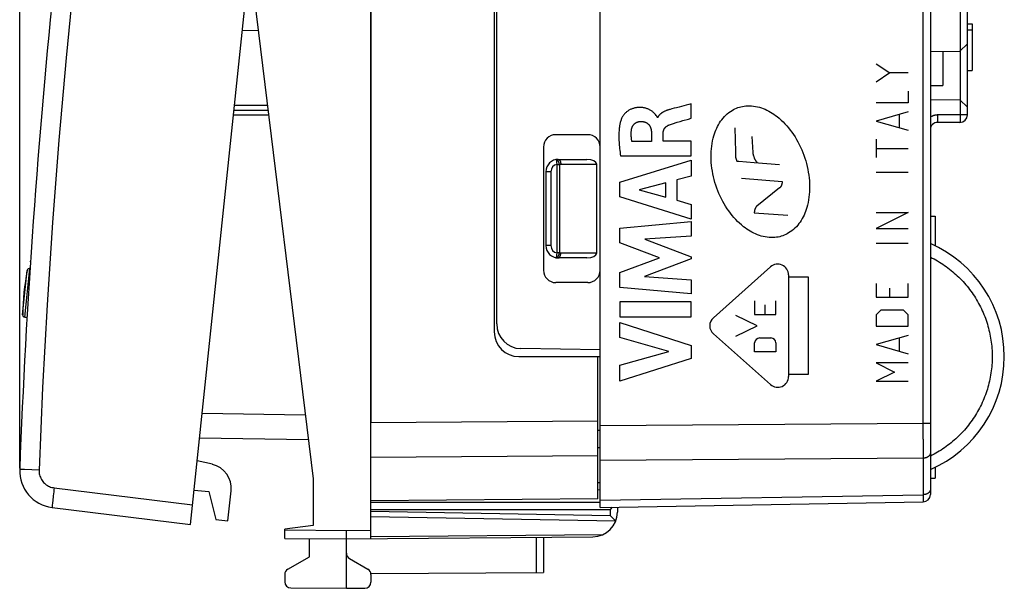
# Model space of a CAD drawing. Units: millimetres. Extents: x 80 to 164.7, y 53.8 to 124.6.
# Drawn here: x 80 to 119.9, y 53.8 to 76.9 of the extents above; entities that cross this region are included whole.
import ezdxf

# ---------------------------------------------------------------- set-up
doc = ezdxf.new("R2010")
doc.units = ezdxf.units.MM
doc.header["$LTSCALE"] = 16.335
doc.layers.get('0').update_dxf_attribs({"linetype": 'CONTINUOUS'})
for name, color, linetype in [('26814000', 7, 'CONTINUOUS'), ('28414000', 7, 'CONTINUOUS'), ('ASSI', 7, 'CONTINUOUS'), ('CURVE', 7, 'CONTINUOUS'), ('DRAFT', 7, 'CONTINUOUS'), ('RACCORDO', 7, 'CONTINUOUS')]:
    doc.layers.add(name, color=color, linetype=linetype)
doc.styles.get("Standard").update_dxf_attribs({"font": 'txt', "width": 0.8})
doc.dimstyles.new('DIMSTYLE_1', dxfattribs={"dimtxt": 3, "dimasz": 3, "dimexe": 1.5, "dimexo": 0.5, "dimgap": 0.75, "dimtad": 1, "dimdec": 1, "dimtxsty": 'STANDARD', "dimblk": '_FILLED', "dimblk1": '_FILLED', "dimblk2": '_FILLED', "dimcen": 0.09, "dimadec": 0, "dimazin": 0, "dimtfac": 1, "dimtdec": 1, "dimtofl": 0, "dimtmove": 0, "dimatfit": 3, "dimldrblk": '_FILLED', "dimfxl": 1, "dimtolj": 1, "dimarcsym": 0})

# ---------------------------------------------------------------- blocks, each defined once
blk = doc.blocks.new('_FILLED')
at = {"color": 0, "linetype": 'BYBLOCK'}
blk.add_solid([(0, 0), (-1, 0.317), (-1, -0.317)], dxfattribs=at)
blk = doc.blocks.new('*D0')
at = {"color": 7, "linetype": 'CONTINUOUS'}
for p, q in [((79.983, 58.698), (79.983, 122.251)), ((119.939, 93.581), (119.939, 122.251)), ((79.983, 120.751), (99.961, 120.751)), ((119.939, 120.751), (99.961, 120.751))]:
    blk.add_line(p, q, dxfattribs=at)
at = {"color": 7, "linetype": 'CONTINUOUS', "xscale": 3, "yscale": 3, "zscale": 3, "rotation": 180}
blk.add_blockref('_FILLED', (79.983, 120.751), dxfattribs=at)
at = {"color": 7, "linetype": 'CONTINUOUS', "xscale": 3, "yscale": 3, "zscale": 3}
blk.add_blockref('_FILLED', (119.939, 120.751), dxfattribs=at)
at = {"color": 7, "linetype": 'CONTINUOUS', "insert": (99.961, 124.501), "char_height": 3, "width": 7.07143, "attachment_point": 2, "line_spacing_factor": 0.9}
blk.add_mtext('40', dxfattribs=at)

msp = doc.modelspace()

# ---------------------------------------------------------------- linework, layer by layer
at = {"color": 7, "linetype": 'CONTINUOUS'}
for p, q in [((103.539, 57.107), (103.539, 99.353)), ((99.239, 92.23), (99.239, 64.23)), ((99.339, 64.553), (99.339, 91.906)), ((118.439, 73.03), (118.439, 92.23)), ((116.939, 84.546), (116.939, 57.635)), ((118.439, 76.73), (118.639, 76.73)), ((118.639, 76.73), (118.639, 74.83)), ((118.439, 76.487), (118.639, 76.487)), ((118.139, 75.613), (118.439, 75.915)), ((116.939, 75.602), (118.139, 75.613)), ((117.439, 75.607), (117.439, 74.23)), ((118.152, 75.626), (118.152, 73.634)), ((118.439, 74.83), (118.639, 74.83)), ((116.939, 74.226), (117.439, 74.23)), ((116.939, 73.657), (118.139, 73.647)), ((118.139, 73.647), (118.439, 73.344)), ((118.139, 72.73), (117.239, 72.73)), ((103.039, 72.23), (101.739, 72.23)), ((101.239, 71.73), (101.239, 66.73)), ((101.839, 71.23), (102.998, 71.23)), ((101.339, 70.73), (101.339, 67.73)), ((103.398, 67.43), (103.398, 71.03)), ((116.939, 68.93), (117.139, 68.93)), ((117.139, 68.93), (117.139, 67.72)), ((102.998, 67.23), (101.839, 67.23)), ((103.039, 66.23), (101.739, 66.23)), ((103.539, 63.497), (100.321, 63.553)), ((100.239, 63.23), (103.539, 63.23)), ((103.439, 57.46), (103.439, 63.23)), ((117.139, 58.74), (117.139, 58.295)), ((116.939, 58.295), (117.139, 58.295)), ((103.439, 57.83), (103.539, 57.832)), ((103.439, 57.46), (94.239, 57.38)), ((103.539, 57.107), (116.644, 57.335))]:
    msp.add_line(p, q, dxfattribs=at)
at = {"color": 253, "linetype": 'CONTINUOUS'}
for p, q in [((116.644, 59.877), (116.644, 84.841)), ((118.144, 84.267), (118.144, 75.618)), ((118.144, 73.642), (118.144, 72.974)), ((117.241, 72.765), (117.242, 72.776)), ((117.242, 72.81), (117.243, 72.843)), ((117.242, 72.788), (117.242, 72.81)), ((117.242, 72.776), (117.242, 72.788)), ((117.243, 72.89), (117.244, 72.952)), ((117.243, 72.843), (117.243, 72.89)), ((118.439, 73.03), (117.244, 73.03)), ((117.244, 72.952), (117.244, 73.03)), ((118.142, 72.776), (118.141, 72.765)), ((118.143, 72.826), (118.142, 72.795)), ((118.142, 72.795), (118.142, 72.776)), ((118.144, 72.92), (118.143, 72.87)), ((118.143, 72.87), (118.143, 72.826)), ((118.144, 72.974), (118.144, 72.92)), ((101.749, 71.222), (101.785, 71.025)), ((101.539, 70.73), (101.339, 70.73)), ((101.539, 70.73), (101.539, 67.73)), ((101.785, 71.025), (101.885, 71.025)), ((101.785, 71.025), (101.785, 67.435)), ((101.885, 71.025), (101.885, 67.435)), ((101.939, 71.03), (103.398, 71.03)), ((101.539, 67.73), (101.339, 67.73)), ((101.765, 67.323), (101.752, 67.254)), ((101.77, 67.35), (101.765, 67.323)), ((101.785, 67.435), (101.77, 67.35)), ((101.885, 67.435), (101.785, 67.435)), ((103.398, 67.43), (101.939, 67.43)), ((94.239, 60.558), (103.439, 60.625)), ((116.644, 60.52), (103.539, 60.425)), ((116.939, 60.52), (116.644, 60.52)), ((103.439, 60.244), (103.539, 60.245)), ((103.439, 59.537), (103.539, 59.538)), ((116.644, 59.755), (116.644, 59.675)), ((116.644, 59.558), (116.644, 59.483)), ((94.239, 59.144), (103.439, 59.211)), ((116.644, 59.483), (116.644, 59.409)), ((116.644, 59.409), (116.644, 59.338)), ((116.644, 59.338), (116.644, 59.269)), ((116.644, 59.269), (116.644, 59.202)), ((116.644, 59.202), (116.644, 57.628)), ((116.644, 59.106), (103.539, 59.011)), ((103.439, 58.123), (103.539, 58.124)), ((103.539, 57.4), (116.644, 57.628)), ((116.644, 57.628), (116.644, 57.592)), ((116.644, 57.592), (116.644, 57.457)), ((116.644, 57.457), (116.644, 57.377)), ((116.644, 57.377), (116.644, 57.352))]:
    msp.add_line(p, q, dxfattribs=at)
for points in [[(117.244, 73.03), (117.227, 73.03), (117.209, 73.029), (117.192, 73.028), (117.175, 73.026), (117.158, 73.024), (117.14, 73.021), (117.123, 73.018), (117.106, 73.014), (117.089, 73.01), (117.072, 73.005), (117.056, 73), (117.039, 72.994), (117.023, 72.988), (117.006, 72.981), (116.991, 72.974), (116.975, 72.966), (116.959, 72.958), (116.944, 72.95), (116.939, 72.946)], [(117.239, 72.73), (117.239, 72.73), (117.239, 72.731), (117.239, 72.732), (117.24, 72.733), (117.24, 72.735), (117.24, 72.737), (117.24, 72.74), (117.24, 72.743), (117.24, 72.747), (117.241, 72.751), (117.241, 72.755), (117.241, 72.765)], [(118.141, 72.765), (118.141, 72.755), (118.141, 72.751), (118.14, 72.747), (118.14, 72.743), (118.14, 72.74), (118.14, 72.737), (118.14, 72.735), (118.14, 72.733), (118.139, 72.732), (118.139, 72.731), (118.139, 72.73), (118.139, 72.73)], [(101.885, 71.025), (101.884, 71.033), (101.883, 71.041), (101.881, 71.048), (101.88, 71.056), (101.878, 71.064), (101.876, 71.071), (101.874, 71.079), (101.872, 71.086), (101.87, 71.094), (101.867, 71.101), (101.865, 71.108), (101.862, 71.115), (101.859, 71.122), (101.856, 71.129), (101.853, 71.135), (101.85, 71.142), (101.847, 71.148), (101.843, 71.154), (101.84, 71.16), (101.836, 71.165), (101.833, 71.171), (101.829, 71.176), (101.825, 71.181), (101.822, 71.186), (101.818, 71.19), (101.814, 71.194), (101.81, 71.198), (101.806, 71.202), (101.802, 71.205), (101.798, 71.208), (101.794, 71.211), (101.79, 71.213), (101.786, 71.216), (101.781, 71.218), (101.777, 71.219), (101.773, 71.22), (101.769, 71.221), (101.765, 71.222), (101.761, 71.223), (101.757, 71.223), (101.753, 71.222), (101.749, 71.222)], [(101.839, 71.23), (101.843, 71.23), (101.847, 71.229), (101.851, 71.228), (101.855, 71.227), (101.859, 71.226), (101.863, 71.224), (101.867, 71.222), (101.87, 71.22), (101.874, 71.217), (101.878, 71.214), (101.882, 71.211), (101.885, 71.207), (101.889, 71.203), (101.892, 71.199), (101.896, 71.194), (101.899, 71.19), (101.902, 71.185), (101.905, 71.18), (101.908, 71.174), (101.911, 71.168), (101.914, 71.162), (101.916, 71.156), (101.919, 71.15), (101.921, 71.143), (101.923, 71.137), (101.925, 71.13), (101.927, 71.123), (101.929, 71.116), (101.931, 71.108), (101.932, 71.101), (101.934, 71.093), (101.935, 71.086), (101.936, 71.078), (101.937, 71.07), (101.937, 71.062), (101.938, 71.054), (101.938, 71.046), (101.939, 71.038), (101.939, 71.03)], [(101.885, 71.025), (101.894, 71.027), (101.903, 71.028), (101.912, 71.029), (101.921, 71.029), (101.93, 71.03), (101.939, 71.03)], [(101.749, 67.238), (101.753, 67.237), (101.757, 67.237), (101.761, 67.237), (101.765, 67.238), (101.769, 67.238), (101.773, 67.239), (101.777, 67.241), (101.781, 67.242), (101.786, 67.244), (101.79, 67.246), (101.794, 67.249), (101.798, 67.252), (101.802, 67.255), (101.806, 67.258), (101.81, 67.262), (101.814, 67.266), (101.818, 67.27), (101.822, 67.274), (101.825, 67.279), (101.829, 67.284), (101.833, 67.289), (101.836, 67.294), (101.84, 67.3), (101.843, 67.306), (101.847, 67.312), (101.85, 67.318), (101.853, 67.324), (101.856, 67.331), (101.859, 67.338), (101.862, 67.344), (101.865, 67.351), (101.867, 67.359), (101.87, 67.366), (101.872, 67.373), (101.874, 67.381), (101.876, 67.388), (101.878, 67.396), (101.88, 67.404), (101.881, 67.411), (101.883, 67.419), (101.884, 67.427), (101.885, 67.435)], [(101.751, 67.246), (101.75, 67.242), (101.75, 67.24), (101.75, 67.239), (101.75, 67.239), (101.749, 67.238), (101.749, 67.238)], [(101.752, 67.254), (101.751, 67.248), (101.751, 67.246)], [(101.839, 67.23), (101.843, 67.23), (101.847, 67.231), (101.851, 67.231), (101.855, 67.232), (101.859, 67.234), (101.863, 67.236), (101.867, 67.238), (101.87, 67.24), (101.874, 67.243), (101.878, 67.246), (101.882, 67.249), (101.885, 67.253), (101.889, 67.257), (101.892, 67.261), (101.896, 67.265), (101.899, 67.27), (101.902, 67.275), (101.905, 67.28), (101.908, 67.286), (101.911, 67.291), (101.914, 67.297), (101.916, 67.303), (101.919, 67.31), (101.921, 67.316), (101.923, 67.323), (101.925, 67.33), (101.927, 67.337), (101.929, 67.344), (101.931, 67.351), (101.932, 67.359), (101.934, 67.367), (101.935, 67.374), (101.936, 67.382), (101.937, 67.39), (101.937, 67.398), (101.938, 67.406), (101.938, 67.414), (101.939, 67.422), (101.939, 67.43)], [(101.939, 67.43), (101.93, 67.43), (101.921, 67.43), (101.912, 67.431), (101.903, 67.432), (101.894, 67.433), (101.885, 67.435)], [(116.939, 67.265), (117.013, 67.228), (117.087, 67.189), (117.16, 67.148), (117.232, 67.107), (117.304, 67.064), (117.374, 67.019), (117.444, 66.974), (117.513, 66.927), (117.581, 66.878), (117.649, 66.829), (117.715, 66.778), (117.78, 66.726), (117.844, 66.673), (117.908, 66.619), (117.97, 66.564), (118.031, 66.507), (118.092, 66.449), (118.151, 66.39), (118.209, 66.33), (118.266, 66.269), (118.322, 66.207), (118.376, 66.144), (118.43, 66.08), (118.482, 66.015), (118.533, 65.949), (118.583, 65.882), (118.631, 65.814), (118.679, 65.746), (118.725, 65.676), (118.769, 65.606), (118.813, 65.534), (118.855, 65.462), (118.895, 65.389), (118.935, 65.316), (118.973, 65.242), (119.009, 65.167), (119.045, 65.091), (119.078, 65.015), (119.111, 64.938), (119.142, 64.86), (119.171, 64.782), (119.199, 64.704), (119.226, 64.625), (119.251, 64.545), (119.275, 64.465), (119.297, 64.385), (119.317, 64.304), (119.337, 64.223), (119.354, 64.141), (119.37, 64.059), (119.385, 63.977), (119.398, 63.895), (119.41, 63.812), (119.42, 63.729), (119.428, 63.646), (119.435, 63.563), (119.441, 63.48), (119.444, 63.397), (119.447, 63.313), (119.447, 63.23)], [(119.447, 63.23), (119.447, 63.146), (119.444, 63.063), (119.441, 62.98), (119.435, 62.896), (119.428, 62.813), (119.42, 62.73), (119.41, 62.647), (119.398, 62.565), (119.385, 62.482), (119.37, 62.4), (119.354, 62.318), (119.336, 62.237), (119.317, 62.155), (119.297, 62.075), (119.274, 61.994), (119.251, 61.914), (119.226, 61.834), (119.199, 61.755), (119.171, 61.677), (119.141, 61.599), (119.11, 61.521), (119.078, 61.444), (119.044, 61.368), (119.009, 61.292), (118.972, 61.217), (118.934, 61.143), (118.895, 61.069), (118.854, 60.997), (118.812, 60.925), (118.769, 60.853), (118.724, 60.783), (118.678, 60.713), (118.631, 60.644), (118.582, 60.577), (118.532, 60.51), (118.481, 60.444), (118.429, 60.379), (118.375, 60.314), (118.321, 60.251), (118.265, 60.189), (118.208, 60.128), (118.15, 60.068), (118.091, 60.01), (118.03, 59.952), (117.969, 59.895), (117.907, 59.84), (117.843, 59.785), (117.779, 59.732), (117.714, 59.68), (117.647, 59.63), (117.58, 59.58), (117.512, 59.532), (117.443, 59.485), (117.373, 59.439), (117.302, 59.395), (117.23, 59.352), (117.158, 59.31), (117.086, 59.27), (117.012, 59.232), (116.939, 59.194)], [(116.644, 59.877), (116.644, 59.795), (116.644, 59.755)], [(116.644, 59.675), (116.644, 59.597), (116.644, 59.558)], [(116.939, 59.318), (116.939, 59.31), (116.938, 59.303), (116.937, 59.295), (116.935, 59.287), (116.934, 59.279), (116.931, 59.272), (116.929, 59.264), (116.926, 59.256), (116.922, 59.249), (116.918, 59.242), (116.914, 59.234), (116.91, 59.227), (116.905, 59.22), (116.899, 59.213), (116.894, 59.207), (116.888, 59.2), (116.881, 59.194), (116.875, 59.187), (116.868, 59.181), (116.86, 59.175), (116.853, 59.17), (116.845, 59.164), (116.837, 59.159), (116.828, 59.154), (116.819, 59.149), (116.81, 59.144), (116.801, 59.14), (116.792, 59.136), (116.782, 59.132), (116.772, 59.128), (116.762, 59.125), (116.752, 59.122), (116.742, 59.119), (116.731, 59.116), (116.721, 59.114), (116.71, 59.112), (116.699, 59.11), (116.688, 59.109), (116.677, 59.108), (116.666, 59.107), (116.655, 59.106), (116.644, 59.106)], [(116.939, 57.84), (116.939, 57.833), (116.938, 57.825), (116.937, 57.817), (116.935, 57.809), (116.934, 57.801), (116.931, 57.794), (116.929, 57.786), (116.926, 57.779), (116.922, 57.771), (116.918, 57.764), (116.914, 57.756), (116.91, 57.749), (116.905, 57.742), (116.899, 57.735), (116.894, 57.729), (116.888, 57.722), (116.881, 57.716), (116.875, 57.709), (116.868, 57.703), (116.86, 57.697), (116.853, 57.692), (116.845, 57.686), (116.837, 57.681), (116.828, 57.676), (116.819, 57.671), (116.81, 57.666), (116.801, 57.662), (116.792, 57.658), (116.782, 57.654), (116.772, 57.65), (116.762, 57.647), (116.752, 57.644), (116.742, 57.641), (116.731, 57.639), (116.721, 57.636), (116.71, 57.634), (116.699, 57.633), (116.688, 57.631), (116.677, 57.63), (116.666, 57.629), (116.655, 57.629), (116.644, 57.628)], [(116.644, 57.352), (116.644, 57.344), (116.644, 57.341), (116.644, 57.339), (116.644, 57.337), (116.644, 57.336), (116.644, 57.335)]]:
    msp.add_lwpolyline(points, dxfattribs=at)
at = {"color": 7, "linetype": 'CONTINUOUS'}
for centre, radius, start, end in [((117.239, 72.43), 0.3, 89.9994, 180.0006), ((118.139, 73.03), 0.3, 270, 360), ((101.739, 71.73), 0.5, 90, 180), ((103.039, 71.73), 0.5, 0, 90), ((101.839, 70.73), 0.5, 90, 180), ((101.839, 67.73), 0.5, 180, 270), ((114.939, 63.23), 5, 293.5782, 66.4218), ((101.739, 66.73), 0.5, 180, 270), ((103.039, 66.73), 0.5, 270, 360), ((100.339, 64.553), 1, 180, 269), ((100.239, 64.23), 1, 180, 270), ((116.639, 57.635), 0.3, 271, 360)]:
    msp.add_arc(centre, radius, start, end, dxfattribs=at)
at = {"color": 253, "linetype": 'CONTINUOUS'}
for centre, start, end in [((101.839, 70.73), 100.2901, 180), ((101.839, 67.73), 180, 259.7098)]:
    msp.add_arc(centre, 0.3, start, end, dxfattribs=at)
at = {"color": 7, "linetype": 'CONTINUOUS'}
for centre, start_param, end_param in [((102.998, 71.03), 0, 1.570796), ((102.998, 67.43), -1.570796, 0)]:
    msp.add_ellipse(centre, major_axis=(0.4, 0), ratio=0.5, start_param=start_param, end_param=end_param, dxfattribs=at)
at = {"layer": '26814000', "color": 7, "linetype": 'CONTINUOUS'}
for p, q in [((94.239, 55.839), (94.239, 100.621)), ((89.439, 78.23), (91.889, 58.276)), ((89.658, 76.447), (89.017, 76.458)), ((88.678, 73.23), (90.053, 73.23)), ((91.696, 59.848), (87.279, 59.925)), ((91.889, 58.276), (91.889, 56.371)), ((94.239, 57.33), (103.539, 57.33)), ((104.029, 57.115), (103.944, 57.03)), ((103.959, 56.77), (103.944, 56.785)), ((104.142, 56.582), (103.959, 56.77)), ((104.239, 57.119), (104.239, 56.917)), ((91.889, 56.371), (90.739, 56.23)), ((90.739, 55.852), (90.739, 56.23)), ((93.239, 53.83), (93.239, 56.18)), ((90.739, 55.852), (93.239, 55.83)), ((91.739, 55.107), (91.739, 55.843)), ((93.239, 55.83), (103.247, 55.917)), ((101.239, 55.9), (101.239, 54.476)), ((90.864, 54.602), (91.739, 55.107)), ((93.364, 55.035), (94.114, 54.602)), ((90.739, 54.386), (90.739, 54.093)), ((94.234, 54.436), (101.239, 54.476)), ((94.239, 54.386), (94.239, 54.084)), ((90.987, 53.843), (93.239, 53.83)), ((93.239, 53.83), (93.99, 53.834))]:
    msp.add_line(p, q, dxfattribs=at)
at = {"layer": '26814000', "color": 253, "linetype": 'CONTINUOUS'}
for p, q in [((88.699, 73.43), (90.028, 73.43)), ((88.657, 73.03), (90.077, 73.03)), ((91.573, 60.85), (87.384, 60.923)), ((94.239, 57.03), (103.944, 57.03)), ((94.239, 56.954), (103.944, 56.785)), ((94.239, 56.742), (104.155, 56.569)), ((103.944, 57.03), (103.944, 56.785)), ((90.739, 56.202), (93.239, 56.18)), ((93.239, 56.18), (94.239, 56.189)), ((94.239, 55.926), (103.657, 56.009)), ((100.94, 55.897), (100.94, 54.475))]:
    msp.add_line(p, q, dxfattribs=at)
at = {"layer": '26814000', "color": 7, "linetype": 'CONTINUOUS'}
msp.add_lwpolyline([(104.142, 56.582), (104.157, 56.566), (104.16, 56.563), (104.162, 56.561), (104.165, 56.558), (104.167, 56.555), (104.17, 56.552)], dxfattribs=at)
for centre, radius, start, end in [((103.239, 56.917), 1, 270.5, 360), ((93.489, 55.252), 0.25, 180, 240), ((90.989, 54.386), 0.25, 120, 180), ((93.989, 54.386), 0.25, 0, 60), ((90.989, 54.093), 0.25, 180, 269.6667), ((93.989, 54.084), 0.25, 270.3333, 360)]:
    msp.add_arc(centre, radius, start, end, dxfattribs=at)
at = {"layer": '28414000', "color": 7, "linetype": 'CONTINUOUS'}
for p, q in [((87.801, 58.859), (87.183, 59.007)), ((87.058, 57.814), (87.654, 57.751)), ((87.654, 57.751), (87.937, 56.615)), ((88.434, 56.563), (88.562, 57.782)), ((87.937, 56.615), (88.434, 56.563))]:
    msp.add_line(p, q, dxfattribs=at)
msp.add_arc((87.568, 57.886), 1, 354, 76.5, dxfattribs=at)
at = {"layer": 'ASSI', "color": 7, "linetype": 'CONTINUOUS'}
for p, q in [((86.911, 56.421), (91.437, 99.484)), ((103.539, 57.107), (103.539, 99.353)), ((99.339, 64.553), (99.339, 91.906)), ((118.439, 73.03), (118.439, 92.23)), ((116.939, 84.546), (116.939, 57.635)), ((118.439, 76.73), (118.639, 76.73)), ((118.639, 76.73), (118.639, 74.83)), ((118.439, 76.487), (118.639, 76.487)), ((118.139, 75.613), (118.439, 75.915)), ((116.939, 75.602), (118.139, 75.613)), ((117.439, 75.607), (117.439, 74.23)), ((118.152, 75.618), (118.152, 73.642)), ((118.439, 74.83), (118.639, 74.83)), ((116.939, 74.226), (117.439, 74.23)), ((116.939, 73.657), (118.139, 73.647)), ((118.139, 73.647), (118.439, 73.344)), ((118.139, 72.73), (117.239, 72.73)), ((103.039, 72.23), (101.739, 72.23)), ((101.239, 71.73), (101.239, 66.73)), ((116.939, 68.93), (117.139, 68.93)), ((117.139, 68.93), (117.139, 67.72)), ((80.419, 67.075), (80.421, 67.105)), ((103.039, 66.23), (101.739, 66.23)), ((103.539, 63.497), (100.321, 63.553)), ((117.139, 58.74), (117.139, 58.295)), ((116.939, 58.295), (117.139, 58.295)), ((103.539, 57.107), (116.644, 57.335)), ((81.301, 57.11), (86.911, 56.421))]:
    msp.add_line(p, q, dxfattribs=at)
at = {"layer": 'ASSI', "color": 253, "linetype": 'CONTINUOUS'}
for p, q in [((116.644, 59.877), (116.644, 84.841)), ((118.144, 84.267), (118.144, 75.618)), ((118.144, 73.642), (118.144, 72.974)), ((117.241, 72.765), (117.242, 72.776)), ((117.242, 72.81), (117.243, 72.843)), ((117.242, 72.788), (117.242, 72.81)), ((117.242, 72.776), (117.242, 72.788)), ((117.243, 72.89), (117.244, 72.952)), ((117.243, 72.843), (117.243, 72.89)), ((118.439, 73.03), (117.244, 73.03)), ((117.244, 72.952), (117.244, 73.03)), ((118.142, 72.776), (118.141, 72.765)), ((118.143, 72.826), (118.142, 72.795)), ((118.142, 72.795), (118.142, 72.776)), ((118.144, 72.92), (118.143, 72.87)), ((118.143, 72.87), (118.143, 72.826)), ((118.144, 72.974), (118.144, 72.92)), ((116.644, 60.52), (103.539, 60.425)), ((116.939, 60.52), (116.644, 60.52)), ((116.644, 59.755), (116.644, 59.675)), ((116.644, 59.558), (116.644, 59.483)), ((116.644, 59.483), (116.644, 59.409)), ((116.644, 59.409), (116.644, 59.338)), ((116.644, 59.338), (116.644, 59.269)), ((116.644, 59.269), (116.644, 59.202)), ((116.644, 59.202), (116.644, 57.628)), ((117.012, 59.232), (116.939, 59.194)), ((116.644, 59.106), (103.539, 59.011)), ((79.989, 58.655), (79.984, 58.655)), ((80.023, 58.654), (79.989, 58.655)), ((80.185, 58.649), (80.023, 58.654)), ((80.77, 58.627), (80.185, 58.649)), ((81.384, 57.906), (86.995, 57.217)), ((103.539, 57.4), (116.644, 57.628)), ((116.644, 57.628), (116.644, 57.592)), ((116.644, 57.592), (116.644, 57.457)), ((116.644, 57.457), (116.644, 57.377)), ((116.644, 57.377), (116.644, 57.352))]:
    msp.add_line(p, q, dxfattribs=at)
for points in [[(84.972, 98.604), (84.417, 95.297), (83.899, 91.985), (83.418, 88.668), (82.974, 85.346), (82.568, 82.018), (82.199, 78.686), (81.867, 75.35), (81.573, 72.011), (81.316, 68.668), (81.096, 65.324), (80.914, 61.977), (80.77, 58.627)], [(117.244, 73.03), (117.227, 73.03), (117.209, 73.029), (117.192, 73.028), (117.175, 73.026), (117.158, 73.024), (117.14, 73.021), (117.123, 73.018), (117.106, 73.014), (117.089, 73.01), (117.072, 73.005), (117.056, 73), (117.039, 72.994), (117.023, 72.988), (117.006, 72.981), (116.991, 72.974), (116.975, 72.966), (116.959, 72.958), (116.944, 72.95), (116.939, 72.946)], [(117.239, 72.73), (117.239, 72.73), (117.239, 72.731), (117.239, 72.732), (117.24, 72.733), (117.24, 72.735), (117.24, 72.737), (117.24, 72.74), (117.24, 72.743), (117.24, 72.747), (117.241, 72.751), (117.241, 72.755), (117.241, 72.765)], [(118.141, 72.765), (118.141, 72.755), (118.141, 72.751), (118.14, 72.747), (118.14, 72.743), (118.14, 72.74), (118.14, 72.737), (118.14, 72.735), (118.14, 72.733), (118.139, 72.732), (118.139, 72.731), (118.139, 72.73), (118.139, 72.73)], [(116.939, 67.265), (117.013, 67.228), (117.087, 67.189), (117.16, 67.148), (117.232, 67.107), (117.304, 67.064), (117.374, 67.019), (117.444, 66.974), (117.513, 66.927), (117.581, 66.878), (117.649, 66.829), (117.715, 66.778), (117.78, 66.726), (117.844, 66.673), (117.908, 66.619), (117.97, 66.564), (118.031, 66.507), (118.092, 66.449), (118.151, 66.39), (118.209, 66.33), (118.266, 66.269), (118.322, 66.207), (118.376, 66.144), (118.43, 66.08), (118.482, 66.015), (118.533, 65.949), (118.583, 65.882), (118.631, 65.814), (118.679, 65.746), (118.725, 65.676), (118.769, 65.606), (118.813, 65.534), (118.855, 65.462), (118.895, 65.389), (118.935, 65.316), (118.973, 65.242), (119.009, 65.167), (119.045, 65.091), (119.078, 65.015), (119.111, 64.938), (119.142, 64.86), (119.171, 64.782), (119.199, 64.704), (119.226, 64.625), (119.251, 64.545), (119.275, 64.465), (119.297, 64.385), (119.317, 64.304), (119.337, 64.223), (119.354, 64.141), (119.37, 64.059), (119.385, 63.977), (119.398, 63.895), (119.41, 63.812), (119.42, 63.729), (119.428, 63.646), (119.435, 63.563), (119.441, 63.48), (119.444, 63.397), (119.447, 63.313), (119.447, 63.23)], [(119.447, 63.23), (119.447, 63.146), (119.444, 63.063), (119.441, 62.98), (119.435, 62.896), (119.428, 62.813), (119.42, 62.73), (119.41, 62.647), (119.398, 62.565), (119.385, 62.482), (119.37, 62.4), (119.354, 62.318), (119.336, 62.237), (119.317, 62.155), (119.297, 62.075), (119.274, 61.994), (119.251, 61.914), (119.226, 61.834), (119.199, 61.755), (119.171, 61.677), (119.141, 61.599), (119.11, 61.521), (119.078, 61.444), (119.044, 61.368), (119.009, 61.292), (118.972, 61.217), (118.934, 61.143), (118.895, 61.069), (118.854, 60.997), (118.812, 60.925), (118.769, 60.853), (118.724, 60.783), (118.678, 60.713), (118.631, 60.644), (118.582, 60.577), (118.532, 60.51), (118.481, 60.444), (118.429, 60.379), (118.375, 60.314), (118.321, 60.251), (118.265, 60.189), (118.208, 60.128), (118.15, 60.068), (118.091, 60.01), (118.03, 59.952), (117.969, 59.895), (117.907, 59.84), (117.843, 59.785), (117.779, 59.732), (117.714, 59.68), (117.647, 59.63), (117.58, 59.58), (117.512, 59.532), (117.443, 59.485), (117.373, 59.439), (117.302, 59.395), (117.23, 59.352), (117.158, 59.31), (117.086, 59.27), (117.012, 59.232)], [(116.644, 59.877), (116.644, 59.795), (116.644, 59.755)], [(116.644, 59.675), (116.644, 59.597), (116.644, 59.558)], [(116.939, 59.318), (116.939, 59.31), (116.938, 59.303), (116.937, 59.295), (116.935, 59.287), (116.934, 59.279), (116.931, 59.272), (116.929, 59.264), (116.926, 59.256), (116.922, 59.249), (116.918, 59.242), (116.914, 59.234), (116.91, 59.227), (116.905, 59.22), (116.899, 59.213), (116.894, 59.207), (116.888, 59.2), (116.881, 59.194), (116.875, 59.187), (116.868, 59.181), (116.86, 59.175), (116.853, 59.17), (116.845, 59.164), (116.837, 59.159), (116.828, 59.154), (116.819, 59.149), (116.81, 59.144), (116.801, 59.14), (116.792, 59.136), (116.782, 59.132), (116.772, 59.128), (116.762, 59.125), (116.752, 59.122), (116.742, 59.119), (116.731, 59.116), (116.721, 59.114), (116.71, 59.112), (116.699, 59.11), (116.688, 59.109), (116.677, 59.108), (116.666, 59.107), (116.655, 59.106), (116.644, 59.106)], [(80.77, 58.627), (80.77, 58.577), (80.773, 58.528), (80.78, 58.479), (80.79, 58.431), (80.804, 58.383), (80.821, 58.337), (80.841, 58.292), (80.865, 58.248), (80.891, 58.206), (80.921, 58.166), (80.953, 58.128), (80.988, 58.093), (81.025, 58.06), (81.064, 58.03), (81.106, 58.003), (81.149, 57.978), (81.194, 57.957), (81.24, 57.939), (81.287, 57.925), (81.335, 57.914), (81.384, 57.906)], [(81.384, 57.906), (81.374, 57.823), (81.364, 57.741), (81.355, 57.66), (81.346, 57.583), (81.337, 57.509), (81.329, 57.439), (81.322, 57.374), (81.316, 57.315), (81.311, 57.263), (81.307, 57.218), (81.303, 57.18), (81.301, 57.15), (81.3, 57.128), (81.3, 57.115), (81.301, 57.11)], [(116.939, 57.84), (116.939, 57.833), (116.938, 57.825), (116.937, 57.817), (116.935, 57.809), (116.934, 57.801), (116.931, 57.794), (116.929, 57.786), (116.926, 57.779), (116.922, 57.771), (116.918, 57.764), (116.914, 57.756), (116.91, 57.749), (116.905, 57.742), (116.899, 57.735), (116.894, 57.729), (116.888, 57.722), (116.881, 57.716), (116.875, 57.709), (116.868, 57.703), (116.86, 57.697), (116.853, 57.692), (116.845, 57.686), (116.837, 57.681), (116.828, 57.676), (116.819, 57.671), (116.81, 57.666), (116.801, 57.662), (116.792, 57.658), (116.782, 57.654), (116.772, 57.65), (116.762, 57.647), (116.752, 57.644), (116.742, 57.641), (116.731, 57.639), (116.721, 57.636), (116.71, 57.634), (116.699, 57.633), (116.688, 57.631), (116.677, 57.63), (116.666, 57.629), (116.655, 57.629), (116.644, 57.628)], [(116.644, 57.352), (116.644, 57.344), (116.644, 57.341), (116.644, 57.339), (116.644, 57.337), (116.644, 57.336), (116.644, 57.335)]]:
    msp.add_lwpolyline(points, dxfattribs=at)
at = {"layer": 'ASSI', "color": 7, "linetype": 'CONTINUOUS'}
for centre, radius, start, end in [((379.774, 47.41), 300, 170.14829, 177.85171), ((117.239, 72.43), 0.3, 89.9994, 180.0006), ((118.139, 73.03), 0.3, 270, 360), ((101.739, 71.73), 0.5, 90, 180), ((103.039, 71.73), 0.5, 0, 90), ((114.939, 63.23), 5, 293.5782, 66.4218), ((101.739, 66.73), 0.5, 180, 270), ((103.039, 66.73), 0.5, 270, 360), ((100.339, 64.553), 1, 180, 269), ((81.483, 58.599), 1.5, 177.8517, 263), ((116.639, 57.635), 0.3, 271, 360)]:
    msp.add_arc(centre, radius, start, end, dxfattribs=at)
at = {"layer": 'CURVE', "color": 253, "linetype": 'CONTINUOUS'}
for p, q in [((114.739, 75.106), (115.296, 74.735)), ((115.296, 74.735), (114.739, 74.363)), ((116.039, 74.735), (115.296, 74.735)), ((116.039, 73.992), (116.039, 73.527)), ((116.039, 73.527), (114.739, 73.527)), ((106.446, 73.273), (106.376, 73.254)), ((107.231, 72.898), (107.231, 73.48)), ((116.039, 73.156), (114.739, 72.785)), ((105.878, 72.924), (105.86, 72.924)), ((106.669, 72.736), (106.79, 72.77)), ((107.121, 72.866), (107.231, 72.898)), ((114.739, 72.785), (116.039, 72.413)), ((115.667, 73.032), (115.667, 72.537)), ((109.01, 72.515), (109.024, 71.529)), ((105.622, 71.951), (104.826, 71.951)), ((105.622, 72.297), (105.622, 71.951)), ((106.096, 71.971), (106.096, 72.296)), ((107.231, 71.971), (106.096, 71.971)), ((107.231, 71.368), (107.231, 71.971)), ((109.7, 72.155), (109.728, 71.51)), ((114.739, 72.042), (114.739, 71.299)), ((109.024, 71.529), (109.024, 71.324)), ((114.739, 71.67), (116.039, 71.67)), ((104.332, 70.301), (107.231, 71.191)), ((104.366, 71.368), (107.231, 71.368)), ((107.231, 71.191), (107.231, 70.553)), ((109.024, 71.324), (109.089, 71.159)), ((109.089, 71.159), (109.167, 71.159)), ((109.167, 71.159), (109.793, 71.106)), ((109.793, 71.106), (110.822, 71.019)), ((107.231, 70.553), (106.652, 70.396)), ((106.652, 70.396), (106.652, 69.572)), ((109.277, 70.465), (110.92, 70.334)), ((114.739, 70.711), (116.039, 70.711)), ((104.332, 69.715), (104.332, 70.301)), ((106.204, 70.275), (105.128, 69.997)), ((105.128, 69.997), (106.204, 69.695)), ((106.204, 69.695), (106.204, 70.275)), ((110.821, 70.069), (109.897, 69.334)), ((107.231, 68.806), (104.332, 69.715)), ((106.652, 69.572), (107.231, 69.405)), ((107.231, 69.405), (107.231, 68.806)), ((109.794, 69.061), (111.15, 68.962)), ((114.739, 69.07), (116.039, 69.07)), ((116.039, 69.07), (114.739, 68.42)), ((104.332, 68.44), (107.231, 68.711)), ((104.332, 67.841), (104.332, 68.44)), ((107.231, 68.711), (107.231, 68.119)), ((114.739, 68.42), (116.039, 68.42)), ((107.231, 68.119), (105.346, 67.994)), ((105.346, 67.994), (107.231, 67.275)), ((105.941, 67.236), (104.332, 67.841)), ((114.739, 67.832), (116.039, 67.832)), ((104.332, 66.637), (105.941, 67.236)), ((107.231, 67.19), (105.338, 66.48)), ((107.231, 67.275), (107.231, 67.19)), ((108.133, 64.807), (110.455, 66.867)), ((104.332, 66.032), (104.332, 66.637)), ((105.338, 66.48), (107.231, 66.349)), ((107.231, 66.349), (107.231, 65.77)), ((111.181, 66.54), (111.181, 62.42)), ((111.181, 66.463), (111.986, 66.463)), ((111.986, 66.463), (111.986, 62.497)), ((107.231, 65.77), (104.332, 66.032)), ((114.739, 66.192), (114.739, 65.635)), ((115.296, 65.635), (115.296, 66.006)), ((116.039, 65.635), (116.039, 66.192)), ((114.739, 65.635), (116.039, 65.635)), ((107.231, 65.444), (104.332, 65.444)), ((104.332, 65.444), (104.332, 64.839)), ((107.231, 64.839), (107.231, 65.444)), ((109.808, 65.491), (109.808, 64.934)), ((110.239, 64.934), (110.239, 65.325)), ((110.67, 64.934), (110.67, 65.491)), ((104.332, 64.839), (107.231, 64.839)), ((109.908, 64.48), (109.046, 64.9)), ((109.808, 64.934), (110.67, 64.934)), ((114.924, 65.108), (114.739, 64.923)), ((114.739, 64.923), (114.739, 64.458)), ((115.853, 65.108), (114.924, 65.108)), ((116.039, 64.923), (115.853, 65.108)), ((116.039, 64.458), (116.039, 64.923)), ((104.332, 64.614), (107.231, 63.682)), ((104.332, 64.009), (104.332, 64.614)), ((109.046, 64.059), (109.908, 64.48)), ((114.739, 64.458), (116.039, 64.458)), ((106.327, 63.44), (104.332, 64.009)), ((110.455, 62.093), (108.133, 64.153)), ((110.009, 63.986), (110.469, 63.986)), ((116.039, 64.087), (114.739, 63.716)), ((115.667, 63.963), (115.667, 63.468)), ((107.231, 63.682), (107.231, 63.149)), ((109.808, 63.428), (109.808, 63.784)), ((110.67, 63.784), (110.67, 63.428)), ((114.739, 63.716), (116.039, 63.344)), ((104.332, 62.887), (106.327, 63.44)), ((107.231, 63.149), (104.332, 62.23)), ((110.67, 63.428), (109.808, 63.428)), ((104.332, 62.23), (104.332, 62.887)), ((116.039, 62.973), (114.739, 62.973)), ((114.739, 62.973), (115.482, 62.601)), ((111.986, 62.497), (111.181, 62.497)), ((115.482, 62.601), (114.739, 62.23)), ((114.739, 62.23), (116.039, 62.23))]:
    msp.add_line(p, q, dxfattribs=at)
for points in [[(105.785, 73.044), (105.766, 73.066), (105.747, 73.087), (105.728, 73.107), (105.708, 73.126), (105.687, 73.145), (105.666, 73.163), (105.643, 73.18), (105.62, 73.196), (105.596, 73.212), (105.572, 73.226), (105.547, 73.24), (105.522, 73.252), (105.496, 73.264), (105.47, 73.275), (105.443, 73.285), (105.416, 73.294), (105.389, 73.302), (105.361, 73.309), (105.334, 73.316), (105.302, 73.322), (105.27, 73.327), (105.238, 73.33), (105.206, 73.333), (105.174, 73.334), (105.142, 73.335), (105.109, 73.334), (105.081, 73.333), (105.053, 73.33), (105.025, 73.327), (104.997, 73.324), (104.969, 73.319), (104.941, 73.313), (104.914, 73.306), (104.887, 73.299), (104.86, 73.29), (104.833, 73.281), (104.807, 73.27), (104.781, 73.259), (104.755, 73.247), (104.73, 73.234), (104.706, 73.22), (104.682, 73.205), (104.658, 73.189), (104.635, 73.172), (104.613, 73.154), (104.592, 73.136), (104.571, 73.117), (104.551, 73.097), (104.531, 73.076), (104.513, 73.055), (104.498, 73.038), (104.484, 73.02), (104.471, 73.001), (104.458, 72.983), (104.446, 72.963), (104.434, 72.944), (104.423, 72.924), (104.414, 72.904), (104.404, 72.883), (104.396, 72.862)], [(106.376, 73.254), (106.353, 73.248), (106.33, 73.241), (106.307, 73.234), (106.284, 73.227), (106.263, 73.22), (106.242, 73.212), (106.221, 73.205), (106.2, 73.196), (106.18, 73.188), (106.159, 73.179), (106.139, 73.169), (106.119, 73.159), (106.106, 73.153), (106.093, 73.145), (106.081, 73.138), (106.068, 73.131), (106.055, 73.123), (106.043, 73.115), (106.031, 73.107), (106.019, 73.098), (106.008, 73.089), (105.996, 73.08), (105.985, 73.07), (105.974, 73.061), (105.965, 73.052), (105.957, 73.044), (105.949, 73.035), (105.941, 73.026), (105.933, 73.017), (105.925, 73.007), (105.918, 72.997), (105.911, 72.988), (105.905, 72.978), (105.899, 72.967), (105.893, 72.957), (105.887, 72.946), (105.882, 72.935), (105.878, 72.924)], [(106.74, 73.351), (106.642, 73.326), (106.544, 73.3), (106.446, 73.273)], [(107.231, 73.48), (107.133, 73.454), (107.035, 73.428), (106.937, 73.402), (106.74, 73.351)], [(110.89, 68.111), (110.826, 68.093), (110.762, 68.08), (110.697, 68.069), (110.632, 68.062), (110.567, 68.058), (110.484, 68.057), (110.402, 68.061), (110.32, 68.069), (110.238, 68.082), (110.157, 68.098), (110.077, 68.119), (109.999, 68.143), (109.921, 68.171), (109.846, 68.202), (109.772, 68.237), (109.699, 68.274), (109.628, 68.314), (109.558, 68.357), (109.49, 68.402), (109.424, 68.45), (109.359, 68.499), (109.275, 68.567), (109.194, 68.639), (109.115, 68.714), (109.039, 68.792), (108.965, 68.873), (108.894, 68.957), (108.825, 69.045), (108.758, 69.135), (108.693, 69.228), (108.631, 69.325), (108.571, 69.424), (108.514, 69.526), (108.459, 69.631), (108.408, 69.737), (108.359, 69.845), (108.314, 69.955), (108.272, 70.066), (108.233, 70.179), (108.198, 70.293), (108.166, 70.407), (108.137, 70.522), (108.112, 70.638), (108.091, 70.755), (108.073, 70.871), (108.059, 70.986), (108.049, 71.101), (108.043, 71.215), (108.04, 71.328), (108.041, 71.439), (108.045, 71.549), (108.054, 71.658), (108.066, 71.766), (108.082, 71.873), (108.102, 71.979), (108.126, 72.084), (108.155, 72.188), (108.179, 72.265), (108.206, 72.341), (108.235, 72.417), (108.268, 72.491), (108.303, 72.565), (108.341, 72.636), (108.382, 72.706), (108.426, 72.774), (108.474, 72.839), (108.525, 72.902), (108.579, 72.963), (108.636, 73.021), (108.696, 73.075), (108.759, 73.126), (108.825, 73.174), (108.893, 73.217), (108.949, 73.249), (109.007, 73.279), (109.066, 73.305), (109.126, 73.328), (109.188, 73.349)], [(109.188, 73.349), (109.252, 73.366), (109.316, 73.38), (109.381, 73.39), (109.446, 73.397), (109.511, 73.402), (109.593, 73.403), (109.676, 73.399), (109.758, 73.391), (109.84, 73.379), (109.92, 73.362), (110, 73.342), (110.079, 73.318), (110.156, 73.29), (110.232, 73.259), (110.306, 73.224), (110.378, 73.187), (110.45, 73.147), (110.519, 73.104), (110.587, 73.059), (110.654, 73.012), (110.718, 72.962), (110.802, 72.894), (110.884, 72.822), (110.962, 72.747), (111.038, 72.669), (111.112, 72.588), (111.183, 72.504), (111.253, 72.417), (111.32, 72.327), (111.384, 72.233), (111.447, 72.137), (111.506, 72.037), (111.564, 71.935), (111.618, 71.831), (111.67, 71.725), (111.718, 71.616), (111.763, 71.506), (111.805, 71.395), (111.844, 71.283), (111.879, 71.169), (111.911, 71.055), (111.94, 70.939), (111.965, 70.823), (111.986, 70.707), (112.004, 70.591), (112.018, 70.476), (112.028, 70.361), (112.035, 70.247), (112.038, 70.134), (112.037, 70.023), (112.032, 69.913), (112.024, 69.804), (112.012, 69.696), (111.996, 69.589), (111.976, 69.483), (111.952, 69.378), (111.923, 69.274), (111.899, 69.197), (111.872, 69.12), (111.843, 69.045), (111.811, 68.97), (111.775, 68.897), (111.737, 68.826), (111.696, 68.756), (111.652, 68.688), (111.604, 68.622), (111.554, 68.559), (111.5, 68.498), (111.443, 68.44), (111.382, 68.386), (111.319, 68.334), (111.253, 68.286), (111.185, 68.243), (111.129, 68.21), (111.071, 68.181), (111.012, 68.155), (110.952, 68.131), (110.89, 68.111)], [(104.396, 72.862), (104.385, 72.83), (104.375, 72.797), (104.366, 72.764), (104.357, 72.731), (104.349, 72.698), (104.342, 72.664), (104.336, 72.631), (104.33, 72.597), (104.325, 72.563), (104.32, 72.529), (104.316, 72.495), (104.31, 72.441), (104.306, 72.387), (104.302, 72.334), (104.3, 72.28), (104.299, 72.226), (104.298, 72.172), (104.298, 72.118), (104.299, 72.055), (104.302, 71.993), (104.305, 71.93), (104.309, 71.867), (104.314, 71.805), (104.319, 71.742), (104.327, 71.667), (104.336, 71.592), (104.345, 71.518), (104.355, 71.443), (104.366, 71.368)], [(104.809, 72.425), (104.81, 72.436), (104.812, 72.447), (104.814, 72.458), (104.816, 72.469), (104.819, 72.48), (104.822, 72.491), (104.825, 72.502), (104.828, 72.513), (104.832, 72.524), (104.836, 72.534), (104.841, 72.545), (104.845, 72.555), (104.85, 72.566), (104.856, 72.576), (104.861, 72.586), (104.867, 72.596), (104.873, 72.605), (104.879, 72.615), (104.886, 72.624), (104.893, 72.633), (104.9, 72.642), (104.908, 72.65), (104.916, 72.658), (104.924, 72.666), (104.932, 72.674), (104.941, 72.682), (104.95, 72.689), (104.959, 72.696), (104.968, 72.702), (104.978, 72.709), (104.987, 72.715), (104.997, 72.72), (105.007, 72.726), (105.018, 72.731), (105.028, 72.735), (105.039, 72.74), (105.049, 72.744), (105.06, 72.748), (105.071, 72.751), (105.082, 72.754), (105.093, 72.757), (105.104, 72.76), (105.115, 72.762), (105.126, 72.764), (105.138, 72.765), (105.149, 72.766), (105.16, 72.767), (105.171, 72.767)], [(105.171, 72.767), (105.185, 72.767), (105.199, 72.767), (105.214, 72.767), (105.228, 72.766), (105.242, 72.765), (105.256, 72.763), (105.27, 72.762), (105.284, 72.76), (105.298, 72.757), (105.312, 72.754), (105.326, 72.751), (105.34, 72.747), (105.353, 72.742), (105.365, 72.738), (105.376, 72.734), (105.388, 72.729), (105.399, 72.724), (105.41, 72.718), (105.421, 72.712), (105.431, 72.706), (105.442, 72.699), (105.452, 72.692), (105.462, 72.685), (105.471, 72.677), (105.481, 72.669), (105.49, 72.661), (105.499, 72.652), (105.507, 72.644), (105.515, 72.634), (105.523, 72.625), (105.53, 72.615), (105.538, 72.605), (105.544, 72.595), (105.551, 72.584), (105.557, 72.573), (105.563, 72.563), (105.568, 72.551), (105.573, 72.54), (105.578, 72.529), (105.583, 72.517), (105.587, 72.506), (105.591, 72.494), (105.595, 72.482), (105.599, 72.467), (105.603, 72.452), (105.606, 72.437), (105.609, 72.421), (105.612, 72.406), (105.614, 72.39), (105.616, 72.375), (105.618, 72.359), (105.619, 72.344), (105.62, 72.328), (105.621, 72.313), (105.622, 72.297)], [(105.86, 72.924), (105.859, 72.934), (105.856, 72.944), (105.852, 72.954), (105.848, 72.963), (105.843, 72.972), (105.837, 72.981), (105.831, 72.989), (105.824, 72.998), (105.818, 73.006), (105.811, 73.014), (105.785, 73.044)], [(106.352, 72.633), (106.391, 72.648), (106.43, 72.661), (106.47, 72.675), (106.51, 72.688), (106.549, 72.7), (106.589, 72.712), (106.629, 72.724), (106.669, 72.736)], [(106.79, 72.77), (106.9, 72.802), (107.121, 72.866)], [(104.826, 71.951), (104.822, 71.972), (104.819, 71.994), (104.816, 72.015), (104.813, 72.037), (104.81, 72.058), (104.808, 72.08), (104.806, 72.101), (104.804, 72.123), (104.802, 72.144), (104.801, 72.166), (104.8, 72.187), (104.799, 72.209), (104.798, 72.231), (104.798, 72.252), (104.799, 72.274), (104.799, 72.296), (104.8, 72.317), (104.801, 72.339), (104.803, 72.361), (104.804, 72.382), (104.806, 72.404), (104.809, 72.425)], [(106.096, 72.296), (106.096, 72.305), (106.097, 72.314), (106.097, 72.324), (106.098, 72.333), (106.099, 72.342), (106.101, 72.351), (106.102, 72.361), (106.104, 72.37), (106.106, 72.379), (106.108, 72.388), (106.111, 72.397), (106.114, 72.406), (106.117, 72.415), (106.12, 72.424), (106.124, 72.432), (106.128, 72.441), (106.132, 72.449), (106.136, 72.457), (106.141, 72.466), (106.146, 72.474), (106.151, 72.481), (106.156, 72.489), (106.162, 72.497), (106.167, 72.504), (106.174, 72.512), (106.181, 72.52), (106.188, 72.527), (106.195, 72.535), (106.203, 72.542), (106.21, 72.549), (106.218, 72.556), (106.226, 72.562), (106.234, 72.569), (106.243, 72.575), (106.251, 72.581), (106.261, 72.587), (106.27, 72.593), (106.28, 72.599), (106.29, 72.605), (106.3, 72.61), (106.31, 72.615), (106.32, 72.62), (106.331, 72.625), (106.341, 72.629), (106.352, 72.633)], [(109.728, 71.51), (109.73, 71.498), (109.732, 71.487), (109.734, 71.475), (109.737, 71.463), (109.74, 71.451), (109.742, 71.439), (109.746, 71.428), (109.749, 71.416), (109.752, 71.404), (109.758, 71.386), (109.763, 71.369), (109.769, 71.351), (109.775, 71.333), (109.784, 71.305)], [(109.784, 71.305), (109.787, 71.296), (109.79, 71.287), (109.793, 71.278), (109.797, 71.269), (109.801, 71.26), (109.805, 71.251), (109.809, 71.242), (109.813, 71.233), (109.818, 71.225), (109.823, 71.216), (109.828, 71.208), (109.833, 71.199), (109.838, 71.191), (109.846, 71.18), (109.853, 71.169), (109.862, 71.158), (109.87, 71.147), (109.879, 71.137), (109.887, 71.126), (109.894, 71.119), (109.901, 71.111), (109.908, 71.103), (109.916, 71.096)], [(110.92, 70.334), (110.921, 70.325), (110.921, 70.315), (110.921, 70.306), (110.921, 70.297), (110.92, 70.288), (110.92, 70.279), (110.919, 70.272), (110.918, 70.264), (110.917, 70.257), (110.916, 70.25), (110.915, 70.243), (110.913, 70.235), (110.912, 70.228), (110.91, 70.222), (110.909, 70.216), (110.907, 70.21), (110.905, 70.204), (110.903, 70.198), (110.901, 70.193), (110.898, 70.187), (110.896, 70.181), (110.893, 70.174), (110.889, 70.166), (110.886, 70.159), (110.882, 70.152), (110.879, 70.145), (110.875, 70.138), (110.873, 70.133), (110.87, 70.128), (110.867, 70.123), (110.864, 70.118), (110.861, 70.114), (110.858, 70.109), (110.854, 70.105), (110.851, 70.1), (110.848, 70.096), (110.844, 70.092), (110.841, 70.087), (110.837, 70.083), (110.833, 70.08), (110.829, 70.076), (110.825, 70.072), (110.821, 70.069)], [(109.897, 69.334), (109.892, 69.329), (109.886, 69.323), (109.881, 69.317), (109.876, 69.311), (109.871, 69.304), (109.866, 69.298), (109.861, 69.291), (109.857, 69.285), (109.852, 69.278), (109.848, 69.271), (109.844, 69.264), (109.84, 69.257), (109.837, 69.249), (109.833, 69.242), (109.83, 69.235), (109.826, 69.227), (109.823, 69.219), (109.82, 69.212), (109.817, 69.204), (109.814, 69.196), (109.811, 69.188), (109.809, 69.18), (109.806, 69.172), (109.804, 69.164), (109.802, 69.155), (109.801, 69.147), (109.799, 69.139), (109.798, 69.13), (109.797, 69.122), (109.796, 69.113), (109.795, 69.105), (109.794, 69.096), (109.794, 69.087), (109.794, 69.078), (109.794, 69.07), (109.794, 69.061)]]:
    msp.add_lwpolyline(points, dxfattribs=at)
for centre, major_axis, start_param, end_param in [((110.744, 66.54), (0.437, 0), 0, 2.296029), ((108.423, 64.48), (0, 0.437), 0.725797, 2.415796), ((110.009, 63.784), (0, 0.201), 0, 1.570796), ((110.469, 63.784), (0, 0.201), -1.570796, 0), ((110.744, 62.42), (0.437, 0), -2.296593, 0)]:
    msp.add_ellipse(centre, major_axis=major_axis, ratio=1, start_param=start_param, end_param=end_param, dxfattribs=at)
at = {"layer": 'DRAFT', "color": 7, "linetype": 'CONTINUOUS'}
msp.add_line((80.193, 64.826), (80.279, 64.816), dxfattribs=at)
at = {"layer": 'RACCORDO', "color": 7, "linetype": 'CONTINUOUS'}
for p, q in [((86.911, 56.421), (91.437, 99.484)), ((94.239, 95.902), (94.239, 60.558)), ((80.279, 64.816), (80.193, 64.826)), ((81.301, 57.11), (86.911, 56.421))]:
    msp.add_line(p, q, dxfattribs=at)
at = {"layer": 'RACCORDO', "color": 253, "linetype": 'CONTINUOUS'}
for p, q in [((80.193, 64.826), (80.401, 66.803)), ((80.104, 64.927), (80.293, 66.723)), ((79.989, 58.655), (79.984, 58.655)), ((80.023, 58.654), (79.989, 58.655)), ((80.185, 58.649), (80.023, 58.654)), ((80.77, 58.627), (80.185, 58.649)), ((81.384, 57.906), (86.995, 57.217))]:
    msp.add_line(p, q, dxfattribs=at)
for points in [[(84.972, 98.604), (84.417, 95.297), (83.899, 91.985), (83.418, 88.668), (82.974, 85.346), (82.568, 82.018), (82.199, 78.686), (81.867, 75.35), (81.573, 72.011), (81.316, 68.668), (81.096, 65.324), (80.914, 61.977), (80.77, 58.627)], [(80.77, 58.627), (80.77, 58.577), (80.773, 58.528), (80.78, 58.479), (80.79, 58.431), (80.804, 58.383), (80.821, 58.337), (80.841, 58.292), (80.865, 58.248), (80.891, 58.206), (80.921, 58.166), (80.953, 58.128), (80.988, 58.093), (81.025, 58.06), (81.064, 58.03), (81.106, 58.003), (81.149, 57.978), (81.194, 57.957), (81.24, 57.939), (81.287, 57.925), (81.335, 57.914), (81.384, 57.906)], [(81.384, 57.906), (81.374, 57.823), (81.364, 57.741), (81.355, 57.66), (81.346, 57.583), (81.337, 57.509), (81.329, 57.439), (81.322, 57.374), (81.316, 57.315), (81.311, 57.263), (81.307, 57.218), (81.303, 57.18), (81.301, 57.15), (81.3, 57.128), (81.3, 57.115), (81.301, 57.11)]]:
    msp.add_lwpolyline(points, dxfattribs=at)
at = {"layer": 'RACCORDO', "color": 7, "linetype": 'CONTINUOUS'}
for centre, radius, start, end in [((379.774, 47.41), 300, 170.14829, 177.85171), ((80.391, 66.703), 0.1, 84.3, 168.8194), ((90.103, 64.784), 10, 168.8194, 179.1806), ((80.204, 64.925), 0.1, 179.1806, 263.7), ((81.483, 58.599), 1.5, 177.8517, 263)]:
    msp.add_arc(centre, radius, start, end, dxfattribs=at)

# ---------------------------------------------------------------- dimensions: what is measured, and where the dimension line sits
at = {"color": 7, "linetype": 'CONTINUOUS'}
dim = msp.add_linear_dim(base=(79.983, 120.751), p1=(119.939, 93.081), p2=(79.983, 58.198), angle=180, dimstyle='DIMSTYLE_1', dxfattribs=at)
dim.commit()
dim.dimension.update_dxf_attribs({"geometry": '*D0', "text_midpoint": (99.532, 120.751), "dimtype": 160})

doc.saveas('drawing.dxf')
